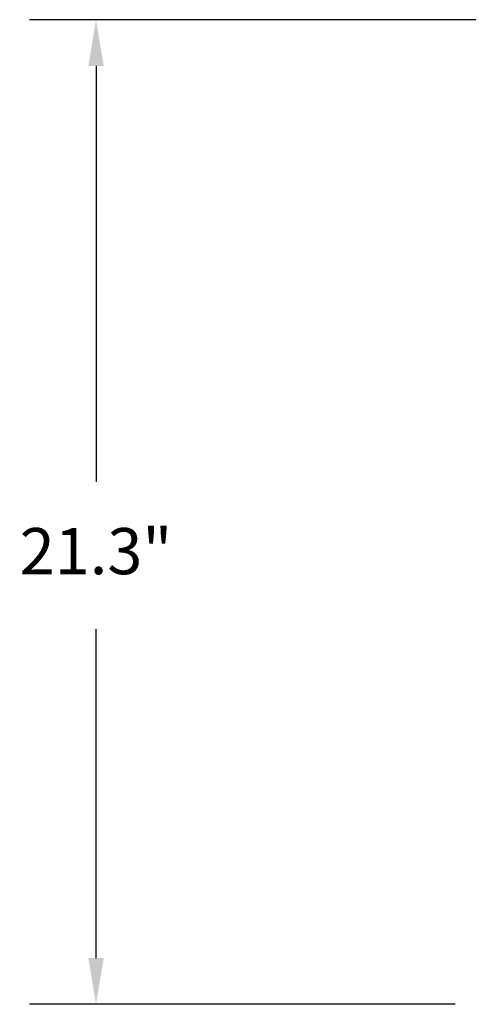
# Model space of a CAD drawing. Extents: x -6 to 131, y -12 to 119.
# Drawn here: x 39 to 49, y 43 to 64 of the extents above; entities that cross this region are included whole.
import ezdxf

# ---------------------------------------------------------------- set-up
doc = ezdxf.new("R2010")
doc.units = 0
doc.header["$LTSCALE"] = 4
doc.layers.get('DEFPOINTS').update_dxf_attribs({"linetype": 'CONTINUOUS'})
doc.layers.add('R-ANNO-DIMS', color=3, linetype='CONTINUOUS')
doc.styles.add('SWTSTEXT', font='ROMANS.shx')
doc.dimstyles.new('SWTSARCH', dxfattribs={"dimtxt": 0.125, "dimasz": 0.125, "dimexe": 0.179688, "dimexo": 0.0625, "dimgap": 0.125, "dimtad": 1, "dimtih": 1, "dimtoh": 1, "dimdec": 4, "dimzin": 3, "dimdsep": 46, "dimlunit": 4, "dimtxsty": 'SWTSTEXT', "dimcen": 0.1875, "dimdle": 0.179688, "dimclrd": 256, "dimclre": 256, "dimclrt": 256, "dimadec": 0, "dimazin": 0, "dimtfac": 1, "dimtdec": 4, "dimtofl": 0, "dimtmove": 2, "dimatfit": 3, "dimfxl": 0, "dimfrac": 2, "dimtolj": 1, "dimtzin": 3, "dimarcsym": 0})

# ---------------------------------------------------------------- blocks, each defined once
blk = doc.blocks.new('*D0')
at = {"layer": 'DEFPOINTS', "color": 0}
for p in [(57.901, 64.028), (40.916, 42.728), (49.175, 42.728)]:
    blk.add_point(p, dxfattribs=at)
at = {"layer": 'R-ANNO-DIMS', "lineweight": -2}
for p, q in [((57.401, 64.028), (39.479, 64.028)), ((40.916, 63.028), (40.916, 54.032)), ((40.916, 43.728), (40.916, 50.842)), ((48.675, 42.728), (39.479, 42.728))]:
    blk.add_line(p, q, dxfattribs=at)
at = {"layer": 'R-ANNO-DIMS'}
for points in [[(40.75, 63.028), (41.083, 63.028), (40.916, 64.028)], [(40.75, 43.728), (41.083, 43.728), (40.916, 42.728)]]:
    blk.add_solid(points, dxfattribs=at)
at = {"layer": 'R-ANNO-DIMS', "insert": (40.916, 53.032), "char_height": 1, "attachment_point": 2, "style": 'SWTSTEXT'}
blk.add_mtext('\\A1;21.3"', dxfattribs=at)

msp = doc.modelspace()

# ---------------------------------------------------------------- dimensions: what is measured, and where the dimension line sits
at = {"layer": 'R-ANNO-DIMS'}
dim = msp.add_linear_dim(base=(40.916, 42.728), p1=(57.901, 64.028), p2=(49.175, 42.728), angle=90, text='21.3"', dimstyle='SWTSARCH', override={"dimscale": 8, "dimdec": 0, "dimrnd": 0.5, "dimlunit": 2, "dimpost": '"', "dimtdec": 0}, dxfattribs=at)
dim.commit()
dim.dimension.update_dxf_attribs({"geometry": '*D0', "text_midpoint": (40.916, 52.437), "dimtype": 160})

doc.saveas('drawing.dxf')
